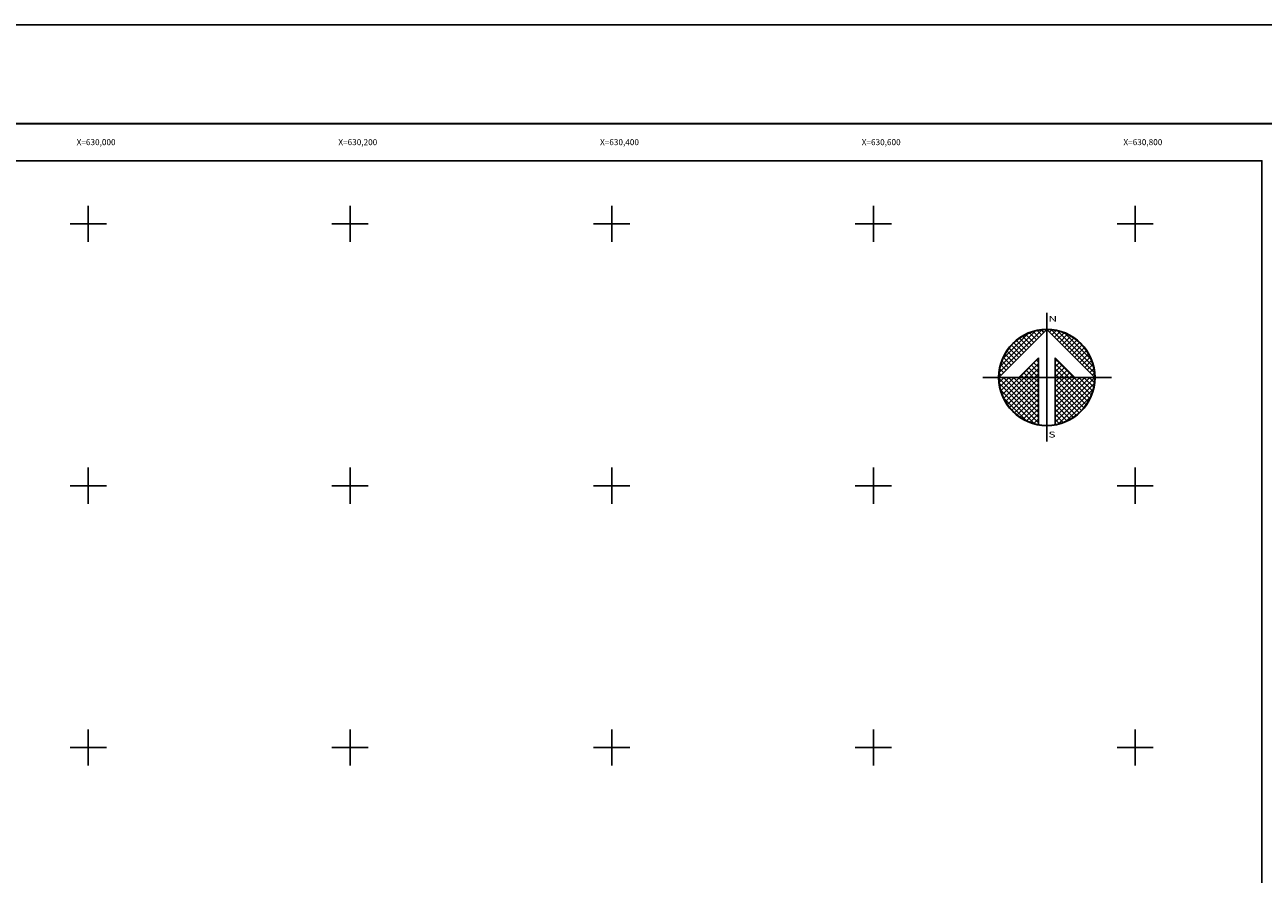
# Model space of a CAD drawing. Units: millimetres. Extents: x 628973 to 631373, y 2952752 to 2954552.
# Drawn here: x 629951 to 630898, y 2953903 to 2954552 of the extents above; entities that cross this region are included whole.
import ezdxf
from ezdxf.enums import TextEntityAlignment as Align

# ---------------------------------------------------------------- set-up
doc = ezdxf.new("R2010")
doc.units = ezdxf.units.MM
doc.header["$LTSCALE"] = 40
for name, color, linetype in [('CUDRO_PTS_GPS', 7, 'Continuous'), ('CVL_RET', 7, 'Continuous'), ('CVL_RET_TX', 2, 'Continuous'), ('CVL_RETUTM', 8, 'Continuous'), ('NOR', 8, 'Continuous'), ('PLEAMAR_MAXIMA', 1, 'Continuous'), ('SOLAPA', 7, 'Continuous')]:
    doc.layers.add(name, color=color, linetype=linetype)
doc.styles.add('ROMANA1', font='ROMANA1.shx')
doc.styles.add('ROMAND', font='romand', dxfattribs={"height": 80})

# ---------------------------------------------------------------- blocks, each defined once
blk = doc.blocks.new('*X6')
at = {"color": 0}
for p, q in [((631618.14, 2545735.2), (631622.47, 2545739.53)), ((631618.25, 2545735.82), (631621.85, 2545739.42)), ((631618.5, 2545736.59), (631621.08, 2545739.17)), ((631620.9, 2545737.47), (631619.91, 2545738.46)), ((631621.16, 2545737.72), (631620.2, 2545738.68)), ((631621.42, 2545737.98), (631620.52, 2545738.88)), ((631621.67, 2545738.24), (631620.85, 2545739.06)), ((631621.93, 2545738.5), (631621.21, 2545739.22)), ((631622.19, 2545738.75), (631621.59, 2545739.35)), ((631622.45, 2545739.01), (631622, 2545739.46)), ((631622.7, 2545739.27), (631622.44, 2545739.53)), ((631622.96, 2545739.52), (631622.92, 2545739.56)), ((631623.01, 2545739.55), (631623.02, 2545739.56)), ((631623.26, 2545739.29), (631623.5, 2545739.53)), ((631627.86, 2545735.14), (631623.46, 2545739.54)), ((631623.52, 2545739.04), (631623.95, 2545739.47)), ((631623.78, 2545738.78), (631624.36, 2545739.36)), ((631624.03, 2545738.52), (631624.75, 2545739.24)), ((631627.76, 2545735.75), (631624.07, 2545739.44)), ((631624.29, 2545738.26), (631625.11, 2545739.08)), ((631624.55, 2545738.01), (631625.44, 2545738.9)), ((631624.81, 2545737.75), (631625.76, 2545738.7)), ((631627.53, 2545736.5), (631624.82, 2545739.21)), ((631625.06, 2545737.49), (631626.05, 2545738.48)), ((631626.8, 2545737.74), (631626.06, 2545738.48)), ((631619.88, 2545736.44), (631618.93, 2545737.38)), ((631620.13, 2545736.7), (631619.15, 2545737.68)), ((631620.39, 2545736.95), (631619.38, 2545737.96)), ((631620.65, 2545737.21), (631619.64, 2545738.22)), ((631625.32, 2545737.24), (631626.33, 2545738.25)), ((631625.58, 2545736.98), (631626.59, 2545737.99)), ((631625.83, 2545736.72), (631626.82, 2545737.71)), ((631626.09, 2545736.47), (631627.04, 2545737.42)), ((631626.35, 2545736.21), (631627.24, 2545737.1)), ((631618.85, 2545735.41), (631618.29, 2545735.97)), ((631619.1, 2545735.67), (631618.41, 2545736.36)), ((631619.36, 2545735.93), (631618.56, 2545736.72)), ((631619.62, 2545736.18), (631618.74, 2545737.07)), ((631620.19, 2545734.67), (631622.14, 2545736.63)), ((631620.7, 2545734.67), (631622.14, 2545736.11)), ((631622.14, 2545735.2), (631621.4, 2545735.95)), ((631622.14, 2545735.72), (631621.65, 2545736.2)), ((631622.14, 2545736.23), (631621.91, 2545736.46)), ((631625.75, 2545734.67), (631623.85, 2545736.57)), ((631623.85, 2545736.28), (631624.06, 2545736.49)), ((631623.85, 2545735.77), (631624.31, 2545736.23)), ((631625.24, 2545734.67), (631623.85, 2545736.06)), ((631623.85, 2545735.26), (631624.57, 2545735.97)), ((631626.6, 2545735.95), (631627.41, 2545736.76)), ((631626.86, 2545735.69), (631627.57, 2545736.4)), ((631627.12, 2545735.44), (631627.7, 2545736.01)), ((631618.11, 2545734.65), (631618.13, 2545734.67)), ((631622.14, 2545730.58), (631618.11, 2545734.61)), ((631618.33, 2545734.9), (631618.13, 2545735.1)), ((631618.14, 2545734.17), (631618.64, 2545734.67)), ((631618.59, 2545735.15), (631618.19, 2545735.55)), ((631618.2, 2545733.72), (631619.16, 2545734.67)), ((631618.31, 2545733.31), (631619.67, 2545734.67)), ((631618.44, 2545732.92), (631620.19, 2545734.67)), ((631622.14, 2545731.09), (631618.56, 2545734.67)), ((631618.59, 2545732.56), (631620.7, 2545734.67)), ((631618.77, 2545732.23), (631621.21, 2545734.67)), ((631618.97, 2545731.91), (631621.73, 2545734.67)), ((631622.14, 2545731.6), (631619.07, 2545734.67)), ((631619.19, 2545731.62), (631622.14, 2545734.57)), ((631622.14, 2545732.12), (631619.58, 2545734.67)), ((631622.14, 2545732.63), (631620.1, 2545734.67)), ((631620.61, 2545734.67), (631620.37, 2545734.92)), ((631622.14, 2545733.15), (631620.61, 2545734.67)), ((631621.13, 2545734.67), (631620.62, 2545735.18)), ((631621.64, 2545734.67), (631620.88, 2545735.43)), ((631622.14, 2545733.66), (631621.13, 2545734.67)), ((631622.14, 2545734.69), (631621.14, 2545735.69)), ((631621.21, 2545734.67), (631622.14, 2545735.6)), ((631622.14, 2545734.18), (631621.64, 2545734.67)), ((631621.73, 2545734.67), (631622.14, 2545735.08)), ((631623.85, 2545734.74), (631624.83, 2545735.72)), ((631624.73, 2545734.67), (631623.85, 2545735.55)), ((631624.21, 2545734.67), (631623.85, 2545735.03)), ((631623.85, 2545731.14), (631627.38, 2545734.67)), ((631623.85, 2545731.66), (631626.87, 2545734.67)), ((631623.85, 2545732.17), (631626.36, 2545734.67)), ((631623.85, 2545732.68), (631625.84, 2545734.67)), ((631623.85, 2545733.2), (631625.33, 2545734.67)), ((631623.85, 2545733.71), (631624.81, 2545734.67)), ((631623.85, 2545734.23), (631624.3, 2545734.67)), ((631623.85, 2545730.63), (631627.88, 2545734.66)), ((631627, 2545731.88), (631624.21, 2545734.67)), ((631624.3, 2545734.67), (631625.09, 2545735.46)), ((631627.21, 2545732.19), (631624.73, 2545734.67)), ((631624.81, 2545734.67), (631625.34, 2545735.2)), ((631627.39, 2545732.53), (631625.24, 2545734.67)), ((631625.33, 2545734.67), (631625.6, 2545734.95)), ((631627.54, 2545732.88), (631625.75, 2545734.67)), ((631625.84, 2545734.67), (631625.86, 2545734.69)), ((631627.68, 2545733.27), (631626.27, 2545734.67)), ((631627.78, 2545733.68), (631626.78, 2545734.67)), ((631627.85, 2545734.12), (631627.3, 2545734.67)), ((631627.38, 2545735.18), (631627.79, 2545735.6)), ((631627.63, 2545734.92), (631627.86, 2545735.15)), ((631627.88, 2545734.6), (631627.81, 2545734.67)), ((631622.14, 2545730.06), (631618.15, 2545734.05)), ((631621.73, 2545729.95), (631618.28, 2545733.41)), ((631619.42, 2545731.34), (631622.14, 2545734.06)), ((631619.68, 2545731.08), (631622.14, 2545733.54)), ((631626.78, 2545731.59), (631623.85, 2545734.52)), ((631623.85, 2545730.11), (631627.85, 2545734.11)), ((631626.54, 2545731.31), (631623.85, 2545734)), ((631626.28, 2545731.06), (631623.85, 2545733.49)), ((631624.19, 2545729.94), (631627.73, 2545733.48)), ((631620.92, 2545730.25), (631618.57, 2545732.6)), ((631619.96, 2545730.85), (631622.14, 2545733.03)), ((631620.26, 2545730.63), (631622.14, 2545732.51)), ((631626, 2545730.82), (631623.85, 2545732.98)), ((631625.71, 2545730.61), (631623.85, 2545732.46)), ((631624.97, 2545730.21), (631627.46, 2545732.7)), ((631620.57, 2545730.43), (631622.14, 2545732)), ((631620.91, 2545730.26), (631622.14, 2545731.49)), ((631621.27, 2545730.1), (631622.14, 2545730.97)), ((631625.39, 2545730.41), (631623.85, 2545731.95)), ((631625.05, 2545730.24), (631623.85, 2545731.43)), ((631624.68, 2545730.09), (631623.85, 2545730.92)), ((631621.66, 2545729.98), (631622.14, 2545730.46)), ((631622.07, 2545729.88), (631622.14, 2545729.94)), ((631624.29, 2545729.96), (631623.85, 2545730.41)), ((631623.88, 2545729.87), (631623.85, 2545729.89))]:
    blk.add_line(p, q, dxfattribs=at)
blk = doc.blocks.new('A$C76E81A6D')
at = {"layer": 'NOR'}
for p, q in [((7.36, 11.1), (7.36, 2.17)), ((9.59, 11.1), (9.59, 2.17))]:
    blk.add_line(p, q, dxfattribs=at)
at = {"layer": 'NOR', "color": 1, "linetype": 'Continuous'}
for points in [[(8.48, 0), (8.48, 17.06)], [(0, 8.48), (17.06, 8.48)]]:
    blk.add_lwpolyline(points, dxfattribs=at)
at = {"layer": 'NOR'}
for points in [[(8.48, 14.83), (2.12, 8.48), (4.74, 8.48), (7.36, 11.1)], [(9.59, 11.1), (12.21, 8.48), (14.83, 8.48), (8.48, 14.83)]]:
    blk.add_lwpolyline(points, dxfattribs=at)
at = {"layer": 'NOR', "color": 1, "linetype": 'Continuous'}
for radius in [6.4, 6.38, 6.37, 6.35]:
    blk.add_circle((8.48, 8.48), radius, dxfattribs=at)
at = {"layer": 'NOR', "linetype": 'Continuous', "xscale": 1.3, "yscale": 1.3, "zscale": 1.3}
blk.add_blockref('*X6', (-821101.42, -3309446.6), dxfattribs=at)
at = {"layer": 'NOR', "color": 7, "style": 'ROMAND', "width": 1.5}
for s, p in [('N', (8.68, 15.87)), ('S', (8.68, 0.52))]:
    blk.add_text(s, height=0.779, dxfattribs=at).set_placement(p)
blk = doc.blocks.new('A$C11580645')
at = {"layer": 'CVL_RET', "linetype": 'Continuous', "xscale": 6.5, "yscale": 6.5, "zscale": 6.5}
blk.add_blockref('A$C76E81A6D', (0, 0), dxfattribs=at)
blk = doc.blocks.new('A$C63EC3432')
at = {"layer": 'CUDRO_PTS_GPS', "color": 7, "linetype": 'Continuous'}
blk.add_blockref('A$C11580645', (0, 0), dxfattribs=at)
blk = doc.blocks.new('A$C36F53D36')
at = {"layer": 'PLEAMAR_MAXIMA', "linetype": 'Continuous', "xscale": 0.6400000000000001, "yscale": 0.6400000000000001, "zscale": 0.6400000000000001}
blk.add_blockref('A$C63EC3432', (0, 0), dxfattribs=at)

msp = doc.modelspace()

# ---------------------------------------------------------------- linework, layer by layer
at = {"layer": 'CVL_RETUTM', "color": 8, "linetype": 'Continuous'}
for p, q in [((630000, 2954413.8), (630000, 2954386.2)), ((630200, 2954413.8), (630200, 2954386.2)), ((630400, 2954413.8), (630400, 2954386.2)), ((630600, 2954413.8), (630600, 2954386.2)), ((630800, 2954413.8), (630800, 2954386.2)), ((629986.2, 2954400), (630013.8, 2954400)), ((630186.2, 2954400), (630213.8, 2954400)), ((630386.2, 2954400), (630413.8, 2954400)), ((630586.2, 2954400), (630613.8, 2954400)), ((630786.2, 2954400), (630813.8, 2954400)), ((630000, 2954213.8), (630000, 2954186.2)), ((630200, 2954213.8), (630200, 2954186.2)), ((630400, 2954213.8), (630400, 2954186.2)), ((630600, 2954213.8), (630600, 2954186.2)), ((630800, 2954213.8), (630800, 2954186.2)), ((629986.2, 2954200), (630013.8, 2954200)), ((630186.2, 2954200), (630213.8, 2954200)), ((630386.2, 2954200), (630413.8, 2954200)), ((630586.2, 2954200), (630613.8, 2954200)), ((630786.2, 2954200), (630813.8, 2954200)), ((630000, 2954013.8), (630000, 2953986.2)), ((630200, 2954013.8), (630200, 2953986.2)), ((630400, 2954013.8), (630400, 2953986.2)), ((630600, 2954013.8), (630600, 2953986.2)), ((630800, 2954013.8), (630800, 2953986.2)), ((629986.2, 2954000), (630013.8, 2954000)), ((630186.2, 2954000), (630213.8, 2954000)), ((630386.2, 2954000), (630413.8, 2954000)), ((630586.2, 2954000), (630613.8, 2954000)), ((630786.2, 2954000), (630813.8, 2954000))]:
    msp.add_line(p, q, dxfattribs=at)
at = {"layer": 'SOLAPA', "color": 255, "linetype": 'Continuous', "elevation": 2.32}
msp.add_lwpolyline([(628972.73, 2954552.05), (631372.73, 2954552.05), (631372.73, 2952752.05), (628972.73, 2952752.05)], close=True, dxfattribs=at)
at = {"layer": 'SOLAPA', "color": 7, "linetype": 'Continuous', "const_width": 1.6}
msp.add_lwpolyline([(629037.69, 2954476.45), (631289.54, 2954476.45)], dxfattribs=at)
at = {"layer": 'SOLAPA', "color": 7, "linetype": 'Continuous'}
msp.add_lwpolyline([(629096.93, 2954448.17), (630896.93, 2954448.17), (630896.93, 2952848.17), (629096.93, 2952848.17)], close=True, dxfattribs=at)
msp.add_lwpolyline([(629096.93, 2954448.17), (630896.93, 2954448.17), (630896.93, 2952848.17), (629096.93, 2952848.17)], close=True, dxfattribs=at)
msp.add_lwpolyline([(629096.93, 2954448.17), (630896.93, 2954448.17), (630896.93, 2952848.17), (629096.93, 2952848.17)], close=True, dxfattribs=at)
msp.add_lwpolyline([(629096.93, 2954448.17), (630896.93, 2954448.17), (630896.93, 2952848.17), (629096.93, 2952848.17)], close=True, dxfattribs=at)
msp.add_lwpolyline([(629096.93, 2954448.17), (630896.93, 2954448.17), (630896.93, 2952848.17), (629096.93, 2952848.17)], close=True, dxfattribs=at)
at = {"layer": 'SOLAPA'}
msp.add_lwpolyline([(630896.93, 2952848.17), (629096.93, 2952848.17), (629096.93, 2954448.17), (630896.93, 2954448.17)], close=True, dxfattribs=at)
msp.add_lwpolyline([(630896.93, 2952848.17), (629096.93, 2952848.17), (629096.93, 2954448.17), (630896.93, 2954448.17)], close=True, dxfattribs=at)

# ---------------------------------------------------------------- block references
at = {"layer": 'SOLAPA', "xscale": 1.384525055414997, "yscale": 1.384525055997074, "zscale": 1.384525055535669}
msp.add_blockref('A$C36F53D36', (630683.75, 2954233.83), dxfattribs=at)

# ---------------------------------------------------------------- texts
at = {"layer": 'CVL_RET_TX', "color": 7, "style": 'ROMANA1'}
for s, p in [('X=630,000', (630020.83, 2954462.39)), ('X=630,200', (630220.83, 2954462.39)), ('X=630,400', (630420.83, 2954462.39)), ('X=630,600', (630620.83, 2954462.39)), ('X=630,800', (630820.83, 2954462.39))]:
    msp.add_text(s, height=4.6, dxfattribs=at).set_placement(p, align=Align.MIDDLE_RIGHT)

doc.saveas('drawing.dxf')
